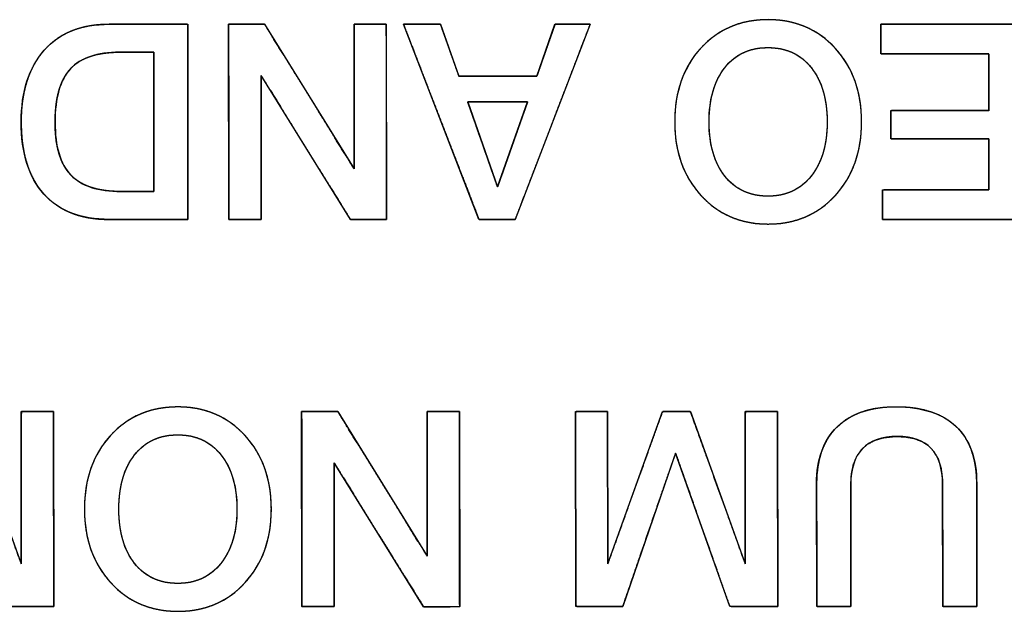
# Model space of a CAD drawing. Units: millimetres. Extents: x 5 to 1169, y 20 to 821.
# Drawn here: x 174 to 184, y 134 to 140 of the extents above; entities that cross this region are included whole.
import ezdxf

# ---------------------------------------------------------------- set-up
doc = ezdxf.new("R2010")
doc.units = ezdxf.units.MM
doc.layers.add('Seri', color=7, linetype='Continuous')

msp = doc.modelspace()

# ---------------------------------------------------------------- linework, layer by layer
at = {"layer": 'Seri', "color": 7, "linetype": 'Continuous'}
for points, degree, knots in [([(174.626, 138.192), (174.334, 138.192), (174.11, 138.279), (173.952, 138.453), (173.795, 138.627), (173.717, 138.876), (173.717, 139.199), (173.717, 139.513), (173.796, 139.76), (173.954, 139.939), (174.112, 140.117), (174.337, 140.207), (174.628, 140.207)], 3, [0, 0, 0, 0, 0.25, 0.25, 0.25, 0.5, 0.5, 0.5, 0.75, 0.75, 0.75, 1, 1, 1, 1]), ([(175.438, 138.192), (175.427, 138.192), (175.395, 138.192), (175.346, 138.192), (175.283, 138.192), (175.209, 138.192), (175.129, 138.192), (175.044, 138.192), (174.959, 138.192), (174.877, 138.192), (174.801, 138.192), (174.735, 138.192), (174.681, 138.192), (174.644, 138.192), (174.627, 138.192), (174.582, 138.192), (174.523, 138.195), (174.467, 138.201), (174.412, 138.209), (174.359, 138.22), (174.308, 138.233), (174.259, 138.249), (174.212, 138.268), (174.167, 138.289), (174.124, 138.312), (174.083, 138.339), (174.044, 138.367), (174.007, 138.398), (173.972, 138.432), (173.939, 138.469), (173.908, 138.507), (173.879, 138.548), (173.853, 138.591), (173.829, 138.636), (173.807, 138.684), (173.788, 138.733), (173.771, 138.785), (173.756, 138.839), (173.744, 138.895), (173.734, 138.953), (173.726, 139.014), (173.721, 139.077), (173.718, 139.142), (173.717, 139.209), (173.718, 139.273), (173.722, 139.336), (173.728, 139.397), (173.737, 139.455), (173.748, 139.512), (173.761, 139.567), (173.776, 139.62), (173.794, 139.67), (173.814, 139.719), (173.836, 139.766), (173.861, 139.811), (173.888, 139.854), (173.917, 139.894), (173.949, 139.933), (173.983, 139.97), (174.019, 140.004), (174.057, 140.035), (174.097, 140.064), (174.138, 140.09), (174.182, 140.113), (174.228, 140.134), (174.275, 140.152), (174.325, 140.168), (174.376, 140.181), (174.43, 140.191), (174.485, 140.199), (174.543, 140.204), (174.602, 140.206), (174.632, 140.207), (174.656, 140.207), (174.697, 140.207), (174.754, 140.207), (174.823, 140.207), (174.901, 140.207), (174.984, 140.207), (175.068, 140.207), (175.151, 140.207), (175.23, 140.207), (175.3, 140.207), (175.359, 140.207), (175.403, 140.207), (175.43, 140.207), (175.436, 140.204), (175.436, 140.161), (175.436, 140.068), (175.436, 139.936), (175.436, 139.771), (175.436, 139.583), (175.437, 139.38), (175.437, 139.169), (175.437, 138.959), (175.438, 138.759), (175.438, 138.577), (175.438, 138.421), (175.438, 138.299), (175.438, 138.22), (175.438, 138.192)], 1, [0, 0, 0.001695, 0.006447, 0.013758, 0.023132, 0.034069, 0.046074, 0.058647, 0.071291, 0.083508, 0.094802, 0.104673, 0.112624, 0.118158, 0.120777, 0.127353, 0.136119, 0.14462, 0.152876, 0.160909, 0.168742, 0.1764, 0.183909, 0.191298, 0.198597, 0.205836, 0.213047, 0.220262, 0.227513, 0.234824, 0.242173, 0.249578, 0.257069, 0.264675, 0.272423, 0.280339, 0.288448, 0.296771, 0.305329, 0.314143, 0.323229, 0.332603, 0.342281, 0.352227, 0.361855, 0.371202, 0.380281, 0.389109, 0.397701, 0.406076, 0.414253, 0.422254, 0.4301, 0.437816, 0.445426, 0.452957, 0.460436, 0.467889, 0.475309, 0.482657, 0.489964, 0.497264, 0.504587, 0.511967, 0.519435, 0.527022, 0.534756, 0.542664, 0.550774, 0.559107, 0.567687, 0.576533, 0.580972, 0.58445, 0.590683, 0.599175, 0.609432, 0.62096, 0.633265, 0.645852, 0.658227, 0.669897, 0.680366, 0.68914, 0.695725, 0.699627, 0.700568, 0.707061, 0.720781, 0.740494, 0.764967, 0.792965, 0.823255, 0.854603, 0.885774, 0.915535, 0.942652, 0.965891, 0.984018, 0.995799, 1, 1]), ([(176.195, 139.678), (176.195, 139.636), (176.195, 139.523), (176.195, 139.357), (176.195, 139.155), (176.195, 138.935), (176.195, 138.715), (176.195, 138.513), (176.195, 138.346), (176.195, 138.233), (176.195, 138.192), (176.185, 138.192), (176.16, 138.192), (176.123, 138.192), (176.077, 138.192), (176.028, 138.192), (175.979, 138.192), (175.934, 138.192), (175.896, 138.192), (175.871, 138.192), (175.862, 138.192), (175.862, 138.248), (175.861, 138.401), (175.861, 138.627), (175.861, 138.901), (175.86, 139.199), (175.86, 139.497), (175.859, 139.771), (175.859, 139.997), (175.859, 140.15), (175.859, 140.207), (175.869, 140.207), (175.898, 140.207), (175.939, 140.207), (175.99, 140.207), (176.045, 140.207), (176.1, 140.207), (176.151, 140.207), (176.193, 140.207), (176.221, 140.207), (176.231, 140.207), (176.257, 140.165), (176.327, 140.051), (176.431, 139.884), (176.556, 139.681), (176.693, 139.46), (176.829, 139.239), (176.955, 139.036), (177.058, 138.869), (177.128, 138.756), (177.154, 138.714), (177.154, 138.756), (177.154, 138.869), (177.154, 139.036), (177.154, 139.239), (177.154, 139.46), (177.154, 139.681), (177.154, 139.884), (177.154, 140.051), (177.154, 140.165), (177.154, 140.207), (177.164, 140.207), (177.189, 140.207), (177.226, 140.207), (177.271, 140.207), (177.321, 140.207), (177.37, 140.207), (177.415, 140.207), (177.453, 140.207), (177.478, 140.207), (177.487, 140.207), (177.487, 140.15), (177.488, 139.997), (177.488, 139.771), (177.488, 139.497), (177.489, 139.199), (177.489, 138.901), (177.489, 138.627), (177.49, 138.401), (177.49, 138.248), (177.49, 138.192), (177.48, 138.192), (177.451, 138.192), (177.409, 138.192), (177.359, 138.191), (177.304, 138.191), (177.248, 138.191), (177.198, 138.191), (177.156, 138.191), (177.128, 138.191), (177.117, 138.191), (177.091, 138.233), (177.021, 138.346), (176.918, 138.512), (176.792, 138.715), (176.656, 138.935), (176.519, 139.155), (176.394, 139.357), (176.291, 139.523), (176.22, 139.636), (176.195, 139.678)], 1, [0, 0, 0.00349, 0.012962, 0.026922, 0.043872, 0.062319, 0.080765, 0.097715, 0.111675, 0.121147, 0.124637, 0.125419, 0.127541, 0.130668, 0.134466, 0.138598, 0.142731, 0.146528, 0.149656, 0.151778, 0.15256, 0.157291, 0.170133, 0.189057, 0.212037, 0.237045, 0.262052, 0.285032, 0.303957, 0.316798, 0.321529, 0.322404, 0.324778, 0.328276, 0.332524, 0.337147, 0.341769, 0.346017, 0.349516, 0.35189, 0.352764, 0.356885, 0.36807, 0.384553, 0.404568, 0.42635, 0.448131, 0.468146, 0.484629, 0.495814, 0.499935, 0.50344, 0.512954, 0.526974, 0.543999, 0.562526, 0.581053, 0.598078, 0.612098, 0.621612, 0.625117, 0.625899, 0.628021, 0.631148, 0.634946, 0.639078, 0.643211, 0.647008, 0.650136, 0.652258, 0.65304, 0.657771, 0.670613, 0.689537, 0.712517, 0.737525, 0.762532, 0.785512, 0.804437, 0.817278, 0.822009, 0.822885, 0.825262, 0.828765, 0.833019, 0.837648, 0.842277, 0.84653, 0.850033, 0.85241, 0.853286, 0.857394, 0.868544, 0.884976, 0.904929, 0.926643, 0.948357, 0.96831, 0.984742, 0.995892, 1, 1]), ([(177.665, 140.207), (177.672, 140.207), (177.691, 140.207), (177.721, 140.207), (177.757, 140.207), (177.799, 140.207), (177.845, 140.207), (177.89, 140.207), (177.934, 140.207), (177.974, 140.207), (178.007, 140.207), (178.032, 140.207), (178.045, 140.207), (178.048, 140.204), (178.055, 140.186), (178.067, 140.151), (178.083, 140.105), (178.103, 140.049), (178.125, 139.988), (178.147, 139.924), (178.17, 139.861), (178.191, 139.802), (178.209, 139.751), (178.224, 139.71), (178.233, 139.683), (178.237, 139.673), (178.251, 139.673), (178.292, 139.673), (178.354, 139.673), (178.431, 139.673), (178.52, 139.673), (178.615, 139.673), (178.712, 139.673), (178.804, 139.673), (178.888, 139.673), (178.958, 139.673), (179.01, 139.673), (179.039, 139.673), (179.043, 139.676), (179.05, 139.695), (179.062, 139.729), (179.078, 139.775), (179.097, 139.831), (179.119, 139.892), (179.141, 139.956), (179.163, 140.019), (179.184, 140.078), (179.202, 140.129), (179.216, 140.17), (179.226, 140.197), (179.229, 140.207), (179.236, 140.207), (179.254, 140.207), (179.282, 140.207), (179.317, 140.207), (179.357, 140.207), (179.4, 140.207), (179.443, 140.207), (179.485, 140.207), (179.523, 140.207), (179.555, 140.207), (179.578, 140.207), (179.591, 140.207), (179.589, 140.197), (179.562, 140.127), (179.512, 139.997), (179.445, 139.821), (179.364, 139.611), (179.275, 139.38), (179.183, 139.139), (179.092, 138.901), (179.006, 138.679), (178.932, 138.484), (178.872, 138.33), (178.833, 138.228), (178.819, 138.192), (178.813, 138.192), (178.794, 138.192), (178.765, 138.192), (178.729, 138.192), (178.687, 138.192), (178.643, 138.192), (178.598, 138.192), (178.555, 138.192), (178.516, 138.192), (178.483, 138.192), (178.459, 138.192), (178.446, 138.192), (178.44, 138.201), (178.413, 138.272), (178.363, 138.401), (178.295, 138.577), (178.214, 138.787), (178.124, 139.019), (178.031, 139.26), (177.939, 139.497), (177.853, 139.72), (177.778, 139.914), (177.719, 140.068), (177.679, 140.17), (177.665, 140.207)], 1, [0, 0, 0.000942, 0.003554, 0.00752, 0.01252, 0.018236, 0.02435, 0.030544, 0.036499, 0.041897, 0.046419, 0.049748, 0.051565, 0.052061, 0.054754, 0.059689, 0.066392, 0.074394, 0.083221, 0.092402, 0.101465, 0.109938, 0.11735, 0.123228, 0.127101, 0.128497, 0.130483, 0.135995, 0.144361, 0.15491, 0.16697, 0.179869, 0.192935, 0.205499, 0.216887, 0.226428, 0.233451, 0.237284, 0.237999, 0.240688, 0.245614, 0.252307, 0.260295, 0.269108, 0.278273, 0.287321, 0.295781, 0.30318, 0.309049, 0.312915, 0.314309, 0.315205, 0.317693, 0.321468, 0.326229, 0.331671, 0.337492, 0.343389, 0.349059, 0.354198, 0.358504, 0.361673, 0.363403, 0.364706, 0.374975, 0.393789, 0.41935, 0.449857, 0.483512, 0.518517, 0.553072, 0.585378, 0.613637, 0.636049, 0.650816, 0.656138, 0.657063, 0.659631, 0.663529, 0.668444, 0.674063, 0.680073, 0.686162, 0.692015, 0.697321, 0.701767, 0.705039, 0.706825, 0.708297, 0.718576, 0.737407, 0.762991, 0.793527, 0.827214, 0.862251, 0.896839, 0.929175, 0.95746, 0.979893, 0.994673, 1, 1]), ([(180.465, 139.199), (180.465, 139.51), (180.555, 139.763), (180.734, 139.96), (180.914, 140.156), (181.146, 140.255), (181.43, 140.255), (181.712, 140.255), (181.944, 140.156), (182.124, 139.958), (182.305, 139.761), (182.395, 139.508), (182.395, 139.199), (182.395, 138.891), (182.305, 138.638), (182.124, 138.44), (181.944, 138.242), (181.712, 138.144), (181.43, 138.144), (181.148, 138.144), (180.916, 138.242), (180.736, 138.44), (180.555, 138.638), (180.465, 138.891), (180.465, 139.199)], 3, [0, 0, 0, 0, 0.125, 0.125, 0.125, 0.25, 0.25, 0.25, 0.375, 0.375, 0.375, 0.5, 0.5, 0.5, 0.625, 0.625, 0.625, 0.75, 0.75, 0.75, 0.875, 0.875, 0.875, 1, 1, 1, 1]), ([(180.465, 139.199), (180.466, 139.273), (180.472, 139.344), (180.48, 139.413), (180.492, 139.48), (180.508, 139.544), (180.527, 139.607), (180.549, 139.667), (180.575, 139.725), (180.604, 139.781), (180.637, 139.835), (180.673, 139.887), (180.713, 139.936), (180.756, 139.983), (180.801, 140.026), (180.848, 140.066), (180.897, 140.102), (180.949, 140.134), (181.002, 140.162), (181.057, 140.187), (181.114, 140.208), (181.173, 140.225), (181.234, 140.238), (181.298, 140.247), (181.363, 140.253), (181.43, 140.255), (181.497, 140.253), (181.562, 140.247), (181.624, 140.238), (181.685, 140.224), (181.744, 140.207), (181.801, 140.186), (181.856, 140.162), (181.909, 140.133), (181.961, 140.101), (182.01, 140.065), (182.057, 140.025), (182.102, 139.982), (182.145, 139.934), (182.185, 139.885), (182.222, 139.833), (182.255, 139.779), (182.284, 139.723), (182.31, 139.665), (182.333, 139.605), (182.352, 139.543), (182.367, 139.478), (182.38, 139.412), (182.388, 139.343), (182.393, 139.272), (182.395, 139.199), (182.393, 139.126), (182.388, 139.055), (182.38, 138.987), (182.367, 138.92), (182.352, 138.856), (182.333, 138.793), (182.31, 138.733), (182.284, 138.675), (182.255, 138.619), (182.222, 138.565), (182.185, 138.514), (182.145, 138.464), (182.102, 138.417), (182.057, 138.373), (182.01, 138.333), (181.961, 138.297), (181.909, 138.265), (181.856, 138.237), (181.801, 138.212), (181.744, 138.191), (181.685, 138.174), (181.624, 138.161), (181.562, 138.151), (181.497, 138.146), (181.43, 138.144), (181.363, 138.146), (181.298, 138.151), (181.236, 138.161), (181.175, 138.174), (181.116, 138.191), (181.059, 138.212), (181.004, 138.237), (180.95, 138.265), (180.899, 138.297), (180.85, 138.333), (180.803, 138.373), (180.758, 138.417), (180.714, 138.464), (180.675, 138.514), (180.638, 138.565), (180.605, 138.619), (180.576, 138.675), (180.55, 138.733), (180.527, 138.793), (180.508, 138.856), (180.493, 138.92), (180.48, 138.987), (180.472, 139.055), (180.466, 139.126), (180.465, 139.199)], 1, [0, 0, 0.011441, 0.022567, 0.033407, 0.043992, 0.054354, 0.064529, 0.074553, 0.084465, 0.094306, 0.104115, 0.113935, 0.123806, 0.133726, 0.143483, 0.153079, 0.162558, 0.171966, 0.181349, 0.190755, 0.200231, 0.209822, 0.219573, 0.229525, 0.239719, 0.250191, 0.260597, 0.270733, 0.280637, 0.290349, 0.299912, 0.309369, 0.318768, 0.328155, 0.337576, 0.347079, 0.356708, 0.366507, 0.376473, 0.386382, 0.396231, 0.406061, 0.415914, 0.425828, 0.435845, 0.446002, 0.456336, 0.466883, 0.477676, 0.488745, 0.500119, 0.511496, 0.522567, 0.533361, 0.543909, 0.554244, 0.564401, 0.574417, 0.584332, 0.594185, 0.604016, 0.613867, 0.623778, 0.633745, 0.643544, 0.653172, 0.662674, 0.672094, 0.68148, 0.690878, 0.700335, 0.709898, 0.719609, 0.729513, 0.739649, 0.750055, 0.760463, 0.770602, 0.780508, 0.790222, 0.799786, 0.809244, 0.818643, 0.828029, 0.83745, 0.846952, 0.85658, 0.866379, 0.876346, 0.886257, 0.896107, 0.905938, 0.91579, 0.925704, 0.935719, 0.945876, 0.95621, 0.966758, 0.977552, 0.988623, 1, 1]), ([(182.595, 140.207), (182.654, 140.207), (182.808, 140.207), (183.029, 140.207), (183.285, 140.207), (183.546, 140.207), (183.782, 140.207), (183.962, 140.207), (184.056, 140.207), (184.063, 140.17), (184.063, 139.997), (184.064, 139.72), (184.064, 139.38), (184.065, 139.019), (184.065, 138.679), (184.066, 138.401), (184.066, 138.228), (184.059, 138.192), (183.966, 138.192), (183.788, 138.192), (183.554, 138.192), (183.296, 138.192), (183.042, 138.192), (182.823, 138.192), (182.67, 138.192), (182.612, 138.192), (182.612, 138.204), (182.612, 138.236), (182.612, 138.282), (182.612, 138.335), (182.612, 138.389), (182.612, 138.438), (182.612, 138.476), (182.612, 138.495), (182.632, 138.496), (182.727, 138.496), (182.878, 138.496), (183.063, 138.496), (183.26, 138.496), (183.445, 138.496), (183.596, 138.496), (183.69, 138.496), (183.71, 138.499), (183.71, 138.533), (183.71, 138.597), (183.71, 138.682), (183.71, 138.776), (183.71, 138.868), (183.71, 138.948), (183.71, 139.003), (183.71, 139.024), (183.67, 139.024), (183.563, 139.024), (183.411, 139.024), (183.234, 139.024), (183.054, 139.024), (182.891, 139.024), (182.767, 139.024), (182.702, 139.024), (182.697, 139.029), (182.697, 139.054), (182.697, 139.094), (182.697, 139.144), (182.697, 139.196), (182.697, 139.245), (182.697, 139.285), (182.697, 139.31), (182.702, 139.315), (182.767, 139.315), (182.891, 139.315), (183.054, 139.315), (183.234, 139.315), (183.411, 139.315), (183.563, 139.315), (183.67, 139.315), (183.71, 139.315), (183.71, 139.338), (183.71, 139.4), (183.71, 139.488), (183.71, 139.591), (183.71, 139.695), (183.71, 139.79), (183.71, 139.862), (183.71, 139.899), (183.69, 139.902), (183.594, 139.902), (183.441, 139.902), (183.253, 139.902), (183.053, 139.902), (182.865, 139.902), (182.711, 139.902), (182.616, 139.902), (182.595, 139.903), (182.595, 139.923), (182.595, 139.96), (182.595, 140.009), (182.595, 140.063), (182.595, 140.117), (182.595, 140.162), (182.595, 140.195), (182.595, 140.207)], 1, [0, 0, 0.005225, 0.019081, 0.038843, 0.061786, 0.085182, 0.106307, 0.122435, 0.13084, 0.134178, 0.149669, 0.174517, 0.204978, 0.237312, 0.267773, 0.292621, 0.308111, 0.311447, 0.319771, 0.335742, 0.356663, 0.379834, 0.402554, 0.422125, 0.435847, 0.441021, 0.442106, 0.444984, 0.449088, 0.453853, 0.458712, 0.4631, 0.466449, 0.468195, 0.469987, 0.478426, 0.491962, 0.508558, 0.526172, 0.542767, 0.556304, 0.564743, 0.566544, 0.569566, 0.575367, 0.582964, 0.591378, 0.599629, 0.606736, 0.61172, 0.613598, 0.617205, 0.626771, 0.640415, 0.656254, 0.672407, 0.686991, 0.698125, 0.703928, 0.704563, 0.706798, 0.710382, 0.714777, 0.719441, 0.723836, 0.72742, 0.729655, 0.73029, 0.736093, 0.747227, 0.761811, 0.777964, 0.793803, 0.807446, 0.817012, 0.820619, 0.822709, 0.828251, 0.836156, 0.845332, 0.85469, 0.863139, 0.86959, 0.872952, 0.874783, 0.883353, 0.897099, 0.913951, 0.931839, 0.948691, 0.962437, 0.971007, 0.972826, 0.974572, 0.977921, 0.982309, 0.987168, 0.991933, 0.996037, 0.998915, 1, 1]), ([(174.733, 139.919), (174.5, 139.919), (174.33, 139.862), (174.225, 139.747), (174.119, 139.632), (174.067, 139.448), (174.067, 139.194)], 3, [0, 0, 0, 0, 0.5, 0.5, 0.5, 1, 1, 1, 1]), ([(174.067, 139.194), (174.068, 139.142), (174.07, 139.093), (174.074, 139.046), (174.079, 139.001), (174.087, 138.958), (174.095, 138.916), (174.106, 138.877), (174.118, 138.84), (174.131, 138.804), (174.146, 138.771), (174.163, 138.74), (174.181, 138.71), (174.201, 138.683), (174.223, 138.657), (174.246, 138.634), (174.271, 138.612), (174.298, 138.592), (174.327, 138.573), (174.358, 138.556), (174.39, 138.541), (174.425, 138.527), (174.462, 138.516), (174.5, 138.505), (174.54, 138.497), (174.583, 138.49), (174.627, 138.485), (174.673, 138.482), (174.721, 138.48), (174.751, 138.48), (174.759, 138.48), (174.776, 138.48), (174.799, 138.48), (174.827, 138.48), (174.858, 138.48), (174.893, 138.48), (174.928, 138.48), (174.963, 138.48), (174.996, 138.48), (175.025, 138.48), (175.051, 138.48), (175.07, 138.48), (175.082, 138.48), (175.086, 138.48), (175.086, 138.506), (175.086, 138.567), (175.086, 138.658), (175.086, 138.772), (175.086, 138.905), (175.086, 139.049), (175.086, 139.199), (175.086, 139.349), (175.086, 139.494), (175.086, 139.626), (175.086, 139.74), (175.086, 139.831), (175.086, 139.893), (175.086, 139.918), (175.082, 139.919), (175.069, 139.919), (175.049, 139.919), (175.022, 139.919), (174.991, 139.919), (174.956, 139.919), (174.92, 139.919), (174.883, 139.919), (174.847, 139.919), (174.814, 139.919), (174.784, 139.919), (174.76, 139.919), (174.743, 139.919), (174.734, 139.919), (174.705, 139.919), (174.658, 139.917), (174.613, 139.913), (174.57, 139.908), (174.529, 139.901), (174.489, 139.893), (174.451, 139.882), (174.416, 139.87), (174.382, 139.857), (174.35, 139.842), (174.32, 139.825), (174.292, 139.806), (174.266, 139.786), (174.241, 139.764), (174.219, 139.74), (174.198, 139.714), (174.178, 139.686), (174.161, 139.656), (174.144, 139.625), (174.13, 139.591), (174.116, 139.555), (174.105, 139.517), (174.095, 139.477), (174.086, 139.435), (174.079, 139.391), (174.074, 139.344), (174.07, 139.296), (174.068, 139.246), (174.067, 139.194)], 1, [0, 0, 0.011599, 0.022761, 0.0335, 0.043831, 0.05377, 0.063334, 0.072546, 0.081429, 0.090007, 0.098311, 0.106371, 0.114223, 0.121903, 0.129453, 0.136941, 0.144483, 0.152124, 0.159906, 0.16787, 0.176051, 0.184485, 0.193202, 0.20223, 0.211595, 0.221321, 0.231426, 0.24193, 0.252848, 0.25948, 0.261411, 0.265131, 0.270329, 0.276691, 0.283903, 0.291653, 0.299626, 0.30751, 0.31499, 0.321755, 0.32749, 0.331882, 0.334618, 0.335413, 0.341247, 0.355139, 0.375746, 0.401725, 0.431734, 0.464429, 0.498466, 0.532504, 0.565199, 0.595207, 0.621187, 0.641794, 0.655686, 0.661519, 0.662354, 0.665228, 0.669841, 0.675864, 0.68297, 0.690827, 0.699107, 0.707482, 0.715621, 0.723197, 0.729878, 0.735338, 0.739246, 0.741273, 0.747762, 0.758421, 0.768676, 0.778545, 0.788045, 0.797199, 0.806029, 0.814561, 0.822825, 0.830853, 0.838679, 0.846341, 0.853879, 0.861336, 0.86876, 0.876275, 0.883949, 0.891822, 0.899931, 0.90831, 0.916989, 0.925996, 0.935356, 0.945091, 0.95522, 0.965761, 0.976729, 0.988138, 1, 1]), ([(180.82, 139.199), (180.82, 138.964), (180.874, 138.777), (180.983, 138.639), (181.091, 138.501), (181.24, 138.432), (181.43, 138.432), (181.616, 138.432), (181.764, 138.501), (181.874, 138.639), (181.984, 138.777), (182.04, 138.964), (182.04, 139.199), (182.04, 139.433), (181.985, 139.619), (181.876, 139.758), (181.767, 139.897), (181.618, 139.967), (181.43, 139.967), (181.24, 139.967), (181.091, 139.898), (180.983, 139.759), (180.874, 139.621), (180.82, 139.434), (180.82, 139.199)], 3, [0, 0, 0, 0, 0.125, 0.125, 0.125, 0.25, 0.25, 0.25, 0.375, 0.375, 0.375, 0.5, 0.5, 0.5, 0.625, 0.625, 0.625, 0.75, 0.75, 0.75, 0.875, 0.875, 0.875, 1, 1, 1, 1]), ([(180.82, 139.199), (180.821, 139.144), (180.825, 139.09), (180.83, 139.038), (180.837, 138.988), (180.846, 138.94), (180.858, 138.894), (180.871, 138.85), (180.887, 138.807), (180.904, 138.767), (180.924, 138.728), (180.946, 138.691), (180.97, 138.656), (180.996, 138.623), (181.023, 138.592), (181.052, 138.564), (181.083, 138.539), (181.115, 138.517), (181.149, 138.497), (181.185, 138.479), (181.222, 138.465), (181.26, 138.453), (181.3, 138.443), (181.342, 138.437), (181.385, 138.433), (181.43, 138.432), (181.474, 138.433), (181.516, 138.437), (181.557, 138.443), (181.597, 138.453), (181.635, 138.465), (181.672, 138.479), (181.707, 138.497), (181.741, 138.517), (181.773, 138.539), (181.804, 138.564), (181.833, 138.592), (181.861, 138.623), (181.887, 138.656), (181.912, 138.691), (181.934, 138.728), (181.954, 138.767), (181.972, 138.807), (181.988, 138.85), (182.002, 138.894), (182.013, 138.94), (182.023, 138.988), (182.03, 139.038), (182.035, 139.09), (182.039, 139.144), (182.04, 139.199), (182.039, 139.254), (182.035, 139.308), (182.03, 139.359), (182.023, 139.409), (182.013, 139.457), (182.002, 139.503), (181.988, 139.547), (181.973, 139.589), (181.955, 139.63), (181.935, 139.669), (181.913, 139.706), (181.889, 139.741), (181.863, 139.774), (181.835, 139.805), (181.806, 139.833), (181.775, 139.859), (181.743, 139.881), (181.709, 139.901), (181.674, 139.919), (181.637, 139.933), (181.598, 139.945), (181.559, 139.955), (181.517, 139.961), (181.474, 139.965), (181.43, 139.967), (181.385, 139.965), (181.342, 139.962), (181.3, 139.955), (181.26, 139.946), (181.222, 139.934), (181.185, 139.919), (181.149, 139.902), (181.115, 139.882), (181.083, 139.859), (181.052, 139.834), (181.023, 139.806), (180.996, 139.776), (180.97, 139.743), (180.946, 139.708), (180.924, 139.671), (180.904, 139.632), (180.887, 139.591), (180.871, 139.549), (180.858, 139.504), (180.846, 139.458), (180.837, 139.41), (180.83, 139.36), (180.825, 139.308), (180.821, 139.255), (180.82, 139.199)], 1, [0, 0, 0.012562, 0.02472, 0.036496, 0.047911, 0.05899, 0.069758, 0.080246, 0.090483, 0.100504, 0.110344, 0.120042, 0.129635, 0.139141, 0.148444, 0.157564, 0.16655, 0.175456, 0.184337, 0.193247, 0.20224, 0.211369, 0.220685, 0.230235, 0.240064, 0.250212, 0.260161, 0.269818, 0.279223, 0.28842, 0.297458, 0.306385, 0.315254, 0.324118, 0.333028, 0.342037, 0.351196, 0.360552, 0.370119, 0.379767, 0.389509, 0.399385, 0.409435, 0.419694, 0.430198, 0.440977, 0.452063, 0.463483, 0.475261, 0.48742, 0.499982, 0.512447, 0.524521, 0.536226, 0.547584, 0.558619, 0.569359, 0.579833, 0.590072, 0.600111, 0.609984, 0.619729, 0.629384, 0.638961, 0.648325, 0.657493, 0.666514, 0.67544, 0.684326, 0.693225, 0.702191, 0.711277, 0.720535, 0.730011, 0.739752, 0.749798, 0.759946, 0.769774, 0.779324, 0.78864, 0.797768, 0.80676, 0.815669, 0.824548, 0.833453, 0.842438, 0.851556, 0.860859, 0.870365, 0.879958, 0.889656, 0.899496, 0.909517, 0.919754, 0.930242, 0.94101, 0.952089, 0.963504, 0.97528, 0.987438, 1, 1]), ([(178.328, 139.405), (178.329, 139.403), (178.331, 139.396), (178.335, 139.385), (178.34, 139.37), (178.347, 139.352), (178.355, 139.33), (178.363, 139.305), (178.373, 139.278), (178.383, 139.248), (178.395, 139.216), (178.407, 139.182), (178.419, 139.146), (178.432, 139.109), (178.445, 139.071), (178.459, 139.032), (178.473, 138.993), (178.487, 138.953), (178.5, 138.914), (178.514, 138.875), (178.528, 138.836), (178.541, 138.799), (178.553, 138.763), (178.566, 138.728), (178.577, 138.695), (178.588, 138.665), (178.598, 138.636), (178.607, 138.611), (178.615, 138.588), (178.622, 138.568), (178.627, 138.552), (178.632, 138.54), (178.634, 138.532), (178.636, 138.528), (178.636, 138.529), (178.638, 138.534), (178.641, 138.543), (178.646, 138.557), (178.652, 138.574), (178.66, 138.595), (178.668, 138.619), (178.677, 138.645), (178.688, 138.675), (178.699, 138.706), (178.711, 138.74), (178.723, 138.775), (178.736, 138.811), (178.749, 138.849), (178.763, 138.888), (178.777, 138.927), (178.791, 138.966), (178.805, 139.006), (178.818, 139.045), (178.832, 139.083), (178.845, 139.121), (178.858, 139.158), (178.871, 139.193), (178.882, 139.226), (178.893, 139.258), (178.904, 139.287), (178.913, 139.313), (178.922, 139.337), (178.929, 139.358), (178.935, 139.375), (178.94, 139.389), (178.943, 139.398), (178.945, 139.404), (178.945, 139.405), (178.942, 139.405), (178.937, 139.405), (178.928, 139.405), (178.917, 139.405), (178.903, 139.405), (178.887, 139.405), (178.869, 139.405), (178.849, 139.405), (178.827, 139.405), (178.804, 139.405), (178.78, 139.405), (178.754, 139.405), (178.728, 139.405), (178.701, 139.405), (178.674, 139.405), (178.646, 139.405), (178.618, 139.405), (178.591, 139.405), (178.563, 139.405), (178.537, 139.405), (178.511, 139.405), (178.486, 139.405), (178.462, 139.405), (178.439, 139.405), (178.418, 139.405), (178.398, 139.405), (178.381, 139.405), (178.366, 139.405), (178.353, 139.405), (178.342, 139.405), (178.335, 139.405), (178.33, 139.405), (178.328, 139.405)], 1, [0, 0, 0.000994, 0.003893, 0.008578, 0.014925, 0.022813, 0.032121, 0.042727, 0.054508, 0.067345, 0.081114, 0.095694, 0.110963, 0.126801, 0.143084, 0.159693, 0.176503, 0.193395, 0.210247, 0.226936, 0.243341, 0.259341, 0.274813, 0.289637, 0.30369, 0.31685, 0.328997, 0.340008, 0.349762, 0.358137, 0.365011, 0.370264, 0.373772, 0.375414, 0.375779, 0.378057, 0.382161, 0.387968, 0.395357, 0.404207, 0.414395, 0.4258, 0.438301, 0.451775, 0.4661, 0.481156, 0.496821, 0.512972, 0.529488, 0.546248, 0.563129, 0.58001, 0.59677, 0.613286, 0.629437, 0.645101, 0.660157, 0.674483, 0.687957, 0.700457, 0.711863, 0.722051, 0.730901, 0.73829, 0.744097, 0.748201, 0.750479, 0.750905, 0.751995, 0.754323, 0.757808, 0.762369, 0.767926, 0.774398, 0.781704, 0.789764, 0.798496, 0.80782, 0.817656, 0.827922, 0.838538, 0.849424, 0.860497, 0.871678, 0.882887, 0.894041, 0.905061, 0.915865, 0.926374, 0.936505, 0.946179, 0.955316, 0.963833, 0.97165, 0.978687, 0.984863, 0.990097, 0.994308, 0.997417, 0.999341, 1, 1]), ([(174.067, 139.194), (174.067, 138.945), (174.121, 138.764), (174.229, 138.65), (174.337, 138.536), (174.511, 138.48), (174.75, 138.48)], 3, [0, 0, 0, 0, 0.5, 0.5, 0.5, 1, 1, 1, 1]), ([(174.37, 135.199), (174.37, 135.51), (174.46, 135.763), (174.639, 135.96), (174.819, 136.156), (175.051, 136.255), (175.335, 136.255), (175.617, 136.255), (175.849, 136.156), (176.029, 135.958), (176.21, 135.761), (176.3, 135.508), (176.3, 135.199), (176.3, 134.891), (176.21, 134.638), (176.029, 134.44), (175.849, 134.242), (175.617, 134.144), (175.335, 134.144), (175.053, 134.144), (174.821, 134.242), (174.641, 134.44), (174.46, 134.638), (174.37, 134.891), (174.37, 135.199)], 3, [0, 0, 0, 0, 0.125, 0.125, 0.125, 0.25, 0.25, 0.25, 0.375, 0.375, 0.375, 0.5, 0.5, 0.5, 0.625, 0.625, 0.625, 0.75, 0.75, 0.75, 0.875, 0.875, 0.875, 1, 1, 1, 1]), ([(174.37, 135.199), (174.371, 135.273), (174.377, 135.344), (174.385, 135.413), (174.397, 135.48), (174.413, 135.544), (174.432, 135.607), (174.454, 135.667), (174.48, 135.725), (174.509, 135.781), (174.542, 135.835), (174.578, 135.887), (174.618, 135.936), (174.661, 135.983), (174.706, 136.026), (174.753, 136.066), (174.802, 136.102), (174.854, 136.134), (174.907, 136.162), (174.962, 136.187), (175.019, 136.208), (175.078, 136.225), (175.139, 136.238), (175.203, 136.247), (175.268, 136.253), (175.335, 136.255), (175.402, 136.253), (175.467, 136.247), (175.529, 136.238), (175.59, 136.224), (175.649, 136.207), (175.706, 136.186), (175.761, 136.162), (175.814, 136.133), (175.866, 136.101), (175.915, 136.065), (175.962, 136.025), (176.007, 135.982), (176.05, 135.934), (176.09, 135.885), (176.127, 135.833), (176.16, 135.779), (176.189, 135.723), (176.215, 135.665), (176.238, 135.605), (176.257, 135.543), (176.272, 135.478), (176.285, 135.412), (176.293, 135.343), (176.298, 135.272), (176.3, 135.199), (176.298, 135.126), (176.293, 135.055), (176.285, 134.987), (176.272, 134.92), (176.257, 134.856), (176.238, 134.793), (176.215, 134.733), (176.189, 134.675), (176.16, 134.619), (176.127, 134.565), (176.09, 134.514), (176.05, 134.464), (176.007, 134.417), (175.962, 134.373), (175.915, 134.333), (175.866, 134.297), (175.814, 134.265), (175.761, 134.237), (175.706, 134.212), (175.649, 134.191), (175.59, 134.174), (175.529, 134.161), (175.467, 134.151), (175.402, 134.146), (175.335, 134.144), (175.268, 134.146), (175.203, 134.151), (175.141, 134.161), (175.08, 134.174), (175.021, 134.191), (174.964, 134.212), (174.909, 134.237), (174.855, 134.265), (174.804, 134.297), (174.755, 134.333), (174.708, 134.373), (174.663, 134.417), (174.619, 134.464), (174.58, 134.514), (174.543, 134.565), (174.51, 134.619), (174.481, 134.675), (174.455, 134.733), (174.432, 134.793), (174.413, 134.856), (174.398, 134.92), (174.385, 134.987), (174.377, 135.055), (174.371, 135.126), (174.37, 135.199)], 1, [0, 0, 0.011441, 0.022567, 0.033407, 0.043992, 0.054354, 0.064529, 0.074553, 0.084465, 0.094306, 0.104115, 0.113935, 0.123806, 0.133726, 0.143483, 0.153079, 0.162558, 0.171966, 0.181349, 0.190755, 0.200231, 0.209822, 0.219573, 0.229525, 0.239719, 0.250191, 0.260597, 0.270733, 0.280637, 0.290349, 0.299912, 0.309369, 0.318768, 0.328155, 0.337576, 0.347079, 0.356708, 0.366507, 0.376473, 0.386382, 0.396231, 0.406061, 0.415914, 0.425828, 0.435845, 0.446002, 0.456336, 0.466883, 0.477676, 0.488745, 0.500119, 0.511496, 0.522567, 0.533361, 0.543909, 0.554244, 0.564401, 0.574417, 0.584332, 0.594185, 0.604016, 0.613867, 0.623778, 0.633745, 0.643544, 0.653172, 0.662674, 0.672094, 0.68148, 0.690878, 0.700335, 0.709898, 0.719609, 0.729513, 0.739649, 0.750055, 0.760463, 0.770602, 0.780508, 0.790222, 0.799786, 0.809244, 0.818643, 0.828029, 0.83745, 0.846952, 0.85658, 0.866379, 0.876346, 0.886257, 0.896107, 0.905938, 0.91579, 0.925704, 0.935719, 0.945876, 0.95621, 0.966758, 0.977552, 0.988623, 1, 1]), ([(181.93, 135.462), (181.93, 135.716), (182.001, 135.911), (182.142, 136.049), (182.283, 136.186), (182.485, 136.255), (182.749, 136.255), (183.022, 136.255), (183.229, 136.187), (183.371, 136.053), (183.513, 135.918), (183.584, 135.72), (183.584, 135.459)], 3, [0, 0, 0, 0, 0.25, 0.25, 0.25, 0.5, 0.5, 0.5, 0.75, 0.75, 0.75, 1, 1, 1, 1]), ([(182.283, 135.45), (182.283, 135.4), (182.283, 135.268), (182.283, 135.078), (182.283, 134.859), (182.283, 134.635), (182.283, 134.432), (182.283, 134.278), (182.283, 134.197), (182.277, 134.192), (182.247, 134.192), (182.199, 134.192), (182.14, 134.192), (182.077, 134.192), (182.018, 134.192), (181.97, 134.192), (181.94, 134.192), (181.933, 134.198), (181.933, 134.279), (181.933, 134.435), (181.932, 134.639), (181.932, 134.865), (181.931, 135.086), (181.931, 135.277), (181.93, 135.411), (181.93, 135.462), (181.933, 135.551), (181.943, 135.634), (181.958, 135.713), (181.979, 135.787), (182.007, 135.856), (182.04, 135.92), (182.08, 135.978), (182.125, 136.032), (182.177, 136.08), (182.234, 136.123), (182.296, 136.159), (182.364, 136.19), (182.437, 136.215), (182.515, 136.234), (182.598, 136.246), (182.687, 136.253), (182.781, 136.254), (182.875, 136.25), (182.963, 136.239), (183.045, 136.222), (183.121, 136.2), (183.192, 136.172), (183.258, 136.138), (183.317, 136.098), (183.371, 136.053), (183.419, 136.002), (183.461, 135.945), (183.497, 135.883), (183.527, 135.815), (183.55, 135.742), (183.567, 135.664), (183.579, 135.579), (183.584, 135.49), (183.584, 135.436), (183.584, 135.327), (183.584, 135.153), (183.584, 134.939), (183.584, 134.712), (183.584, 134.498), (183.584, 134.323), (183.584, 134.215), (183.583, 134.192), (183.56, 134.192), (183.517, 134.192), (183.461, 134.192), (183.399, 134.192), (183.338, 134.192), (183.285, 134.192), (183.248, 134.192), (183.234, 134.192), (183.234, 134.242), (183.234, 134.375), (183.233, 134.565), (183.233, 134.786), (183.232, 135.011), (183.232, 135.214), (183.232, 135.369), (183.231, 135.45), (183.228, 135.532), (183.213, 135.634), (183.184, 135.722), (183.141, 135.795), (183.085, 135.854), (183.016, 135.899), (182.933, 135.93), (182.837, 135.947), (182.728, 135.949), (182.624, 135.937), (182.533, 135.911), (182.457, 135.87), (182.394, 135.815), (182.346, 135.745), (182.311, 135.661), (182.29, 135.563), (182.283, 135.45)], 1, [0, 0, 0.005031, 0.018376, 0.037408, 0.059502, 0.082034, 0.102378, 0.11791, 0.126004, 0.126876, 0.129896, 0.134742, 0.140683, 0.146988, 0.152928, 0.157774, 0.160795, 0.161671, 0.169837, 0.185507, 0.206032, 0.228765, 0.251056, 0.270257, 0.28372, 0.288797, 0.297744, 0.306231, 0.314307, 0.322033, 0.329479, 0.336721, 0.343843, 0.350932, 0.358051, 0.365201, 0.372463, 0.379922, 0.387655, 0.395732, 0.404216, 0.413159, 0.42266, 0.432076, 0.440977, 0.44941, 0.457429, 0.4651, 0.472496, 0.479699, 0.486798, 0.493859, 0.500949, 0.508162, 0.51559, 0.523315, 0.531412, 0.539945, 0.548968, 0.554409, 0.565347, 0.582891, 0.604399, 0.627228, 0.648736, 0.66628, 0.677217, 0.679539, 0.68179, 0.686108, 0.691765, 0.69803, 0.704173, 0.709465, 0.713175, 0.714574, 0.719628, 0.733031, 0.752148, 0.774341, 0.796973, 0.817408, 0.833009, 0.841139, 0.849369, 0.859741, 0.869034, 0.87757, 0.885762, 0.894072, 0.902947, 0.912754, 0.923755, 0.934309, 0.943775, 0.952487, 0.960872, 0.969406, 0.97854, 0.988646, 1, 1]), ([(172.453, 134.195), (172.431, 134.195), (172.372, 134.195), (172.29, 134.195), (172.196, 134.195), (172.105, 134.195), (172.028, 134.195), (171.979, 134.195), (171.968, 134.204), (171.968, 134.349), (171.967, 134.629), (171.967, 134.991), (171.966, 135.381), (171.966, 135.746), (171.965, 136.035), (171.965, 136.192), (171.971, 136.207), (172.003, 136.207), (172.054, 136.207), (172.115, 136.207), (172.179, 136.207), (172.236, 136.207), (172.278, 136.207), (172.295, 136.207), (172.295, 136.144), (172.296, 135.961), (172.296, 135.698), (172.297, 135.397), (172.297, 135.1), (172.298, 134.846), (172.298, 134.679), (172.3, 134.639), (172.337, 134.743), (172.413, 134.955), (172.513, 135.234), (172.623, 135.538), (172.726, 135.827), (172.809, 136.058), (172.857, 136.19), (172.867, 136.207), (172.893, 136.207), (172.936, 136.206), (172.99, 136.206), (173.046, 136.206), (173.096, 136.206), (173.134, 136.206), (173.151, 136.206), (173.171, 136.153), (173.234, 135.978), (173.327, 135.72), (173.435, 135.42), (173.543, 135.121), (173.636, 134.863), (173.699, 134.688), (173.718, 134.637), (173.718, 134.73), (173.718, 134.935), (173.718, 135.211), (173.718, 135.515), (173.718, 135.806), (173.718, 136.043), (173.718, 136.185), (173.721, 136.207), (173.749, 136.207), (173.798, 136.207), (173.859, 136.207), (173.924, 136.207), (173.983, 136.207), (174.028, 136.207), (174.05, 136.207), (174.051, 136.15), (174.051, 135.936), (174.052, 135.612), (174.052, 135.231), (174.053, 134.845), (174.053, 134.509), (174.054, 134.274), (174.054, 134.195), (174.027, 134.195), (173.965, 134.195), (173.879, 134.195), (173.783, 134.195), (173.69, 134.195), (173.613, 134.195), (173.566, 134.195), (173.553, 134.206), (173.509, 134.33), (173.429, 134.557), (173.328, 134.844), (173.219, 135.151), (173.119, 135.436), (173.041, 135.656), (173.001, 135.77), (172.986, 135.742), (172.931, 135.582), (172.845, 135.332), (172.742, 135.034), (172.637, 134.729), (172.545, 134.46), (172.479, 134.268), (172.453, 134.195)], 1, [0, 0, 0.001427, 0.005167, 0.010408, 0.016336, 0.022139, 0.027004, 0.030119, 0.031043, 0.040268, 0.058045, 0.081005, 0.105778, 0.128997, 0.147292, 0.157295, 0.158296, 0.1603, 0.163538, 0.167456, 0.171502, 0.175122, 0.177765, 0.178876, 0.182842, 0.194469, 0.211154, 0.230268, 0.24918, 0.265259, 0.275873, 0.278405, 0.285399, 0.299705, 0.318526, 0.339067, 0.358534, 0.374129, 0.383059, 0.384269, 0.385919, 0.388685, 0.392083, 0.39563, 0.398842, 0.401237, 0.402329, 0.405904, 0.41773, 0.435147, 0.455361, 0.475574, 0.492992, 0.504817, 0.508274, 0.51422, 0.527251, 0.544736, 0.564043, 0.582541, 0.597596, 0.606579, 0.607995, 0.609776, 0.612886, 0.616768, 0.620864, 0.624618, 0.627471, 0.628866, 0.632444, 0.646035, 0.666622, 0.690837, 0.715312, 0.736676, 0.751563, 0.756641, 0.758314, 0.762289, 0.767737, 0.773823, 0.779718, 0.78459, 0.787606, 0.788711, 0.797057, 0.812321, 0.831694, 0.852364, 0.87152, 0.886352, 0.894049, 0.896111, 0.906856, 0.923638, 0.943653, 0.964101, 0.982176, 0.995077, 1, 1]), ([(176.949, 135.678), (176.949, 135.636), (176.949, 135.523), (176.949, 135.357), (176.949, 135.155), (176.949, 134.935), (176.949, 134.715), (176.949, 134.513), (176.949, 134.346), (176.949, 134.233), (176.949, 134.192), (176.94, 134.192), (176.915, 134.192), (176.877, 134.192), (176.832, 134.192), (176.783, 134.192), (176.733, 134.192), (176.688, 134.192), (176.651, 134.192), (176.625, 134.192), (176.616, 134.192), (176.616, 134.248), (176.616, 134.401), (176.616, 134.627), (176.615, 134.901), (176.615, 135.199), (176.614, 135.497), (176.614, 135.771), (176.614, 135.997), (176.613, 136.15), (176.613, 136.207), (176.624, 136.207), (176.652, 136.207), (176.694, 136.207), (176.744, 136.207), (176.8, 136.207), (176.855, 136.207), (176.905, 136.207), (176.947, 136.207), (176.975, 136.207), (176.986, 136.207), (177.012, 136.165), (177.082, 136.051), (177.185, 135.884), (177.311, 135.681), (177.447, 135.46), (177.584, 135.239), (177.709, 135.036), (177.813, 134.869), (177.883, 134.756), (177.909, 134.714), (177.909, 134.756), (177.909, 134.869), (177.909, 135.036), (177.909, 135.239), (177.909, 135.46), (177.909, 135.681), (177.909, 135.884), (177.909, 136.051), (177.909, 136.165), (177.909, 136.207), (177.918, 136.207), (177.943, 136.207), (177.981, 136.207), (178.026, 136.207), (178.075, 136.207), (178.125, 136.207), (178.17, 136.207), (178.207, 136.207), (178.232, 136.207), (178.242, 136.207), (178.242, 136.15), (178.242, 135.997), (178.242, 135.771), (178.243, 135.497), (178.243, 135.199), (178.244, 134.901), (178.244, 134.627), (178.244, 134.401), (178.244, 134.248), (178.245, 134.192), (178.234, 134.192), (178.206, 134.192), (178.164, 134.192), (178.113, 134.191), (178.058, 134.191), (178.003, 134.191), (177.952, 134.191), (177.91, 134.191), (177.882, 134.191), (177.872, 134.191), (177.846, 134.233), (177.776, 134.346), (177.672, 134.512), (177.547, 134.715), (177.41, 134.935), (177.274, 135.155), (177.148, 135.357), (177.045, 135.523), (176.975, 135.636), (176.949, 135.678)], 1, [0, 0, 0.00349, 0.012962, 0.026922, 0.043872, 0.062319, 0.080765, 0.097715, 0.111675, 0.121147, 0.124637, 0.125419, 0.127541, 0.130668, 0.134466, 0.138598, 0.142731, 0.146528, 0.149656, 0.151778, 0.15256, 0.157291, 0.170133, 0.189057, 0.212037, 0.237045, 0.262052, 0.285032, 0.303957, 0.316798, 0.321529, 0.322404, 0.324778, 0.328276, 0.332524, 0.337147, 0.341769, 0.346017, 0.349516, 0.35189, 0.352764, 0.356885, 0.36807, 0.384553, 0.404568, 0.42635, 0.448131, 0.468146, 0.484629, 0.495814, 0.499935, 0.50344, 0.512954, 0.526974, 0.543999, 0.562526, 0.581053, 0.598078, 0.612098, 0.621612, 0.625117, 0.625899, 0.628021, 0.631148, 0.634946, 0.639078, 0.643211, 0.647008, 0.650136, 0.652258, 0.65304, 0.657771, 0.670613, 0.689537, 0.712517, 0.737525, 0.762532, 0.785512, 0.804437, 0.817278, 0.822009, 0.822885, 0.825262, 0.828765, 0.833019, 0.837648, 0.842277, 0.84653, 0.850033, 0.85241, 0.853286, 0.857394, 0.868544, 0.884976, 0.904929, 0.926643, 0.948357, 0.96831, 0.984742, 0.995892, 1, 1]), ([(179.929, 134.195), (179.907, 134.195), (179.848, 134.195), (179.766, 134.195), (179.672, 134.195), (179.581, 134.195), (179.504, 134.195), (179.455, 134.195), (179.444, 134.204), (179.444, 134.349), (179.443, 134.629), (179.443, 134.991), (179.442, 135.381), (179.442, 135.746), (179.441, 136.035), (179.441, 136.192), (179.447, 136.207), (179.479, 136.207), (179.53, 136.207), (179.591, 136.207), (179.655, 136.207), (179.712, 136.207), (179.754, 136.207), (179.771, 136.207), (179.771, 136.144), (179.772, 135.961), (179.772, 135.698), (179.773, 135.397), (179.773, 135.1), (179.774, 134.846), (179.774, 134.679), (179.776, 134.639), (179.813, 134.743), (179.889, 134.955), (179.989, 135.234), (180.099, 135.538), (180.202, 135.827), (180.285, 136.058), (180.333, 136.19), (180.343, 136.207), (180.369, 136.207), (180.412, 136.206), (180.466, 136.206), (180.522, 136.206), (180.572, 136.206), (180.61, 136.206), (180.627, 136.206), (180.647, 136.153), (180.71, 135.978), (180.803, 135.72), (180.911, 135.42), (181.019, 135.121), (181.112, 134.863), (181.175, 134.688), (181.194, 134.637), (181.194, 134.73), (181.194, 134.935), (181.194, 135.211), (181.194, 135.515), (181.194, 135.806), (181.194, 136.043), (181.194, 136.185), (181.197, 136.207), (181.225, 136.207), (181.274, 136.207), (181.335, 136.207), (181.4, 136.207), (181.459, 136.207), (181.504, 136.207), (181.526, 136.207), (181.527, 136.15), (181.527, 135.936), (181.528, 135.612), (181.528, 135.231), (181.529, 134.845), (181.529, 134.509), (181.53, 134.274), (181.53, 134.195), (181.503, 134.195), (181.441, 134.195), (181.355, 134.195), (181.259, 134.195), (181.166, 134.195), (181.089, 134.195), (181.042, 134.195), (181.029, 134.206), (180.985, 134.33), (180.905, 134.557), (180.804, 134.844), (180.695, 135.151), (180.595, 135.436), (180.517, 135.656), (180.477, 135.77), (180.462, 135.742), (180.407, 135.582), (180.321, 135.332), (180.218, 135.034), (180.113, 134.729), (180.021, 134.46), (179.955, 134.268), (179.929, 134.195)], 1, [0, 0, 0.001427, 0.005167, 0.010408, 0.016336, 0.022139, 0.027004, 0.030119, 0.031043, 0.040268, 0.058045, 0.081005, 0.105778, 0.128997, 0.147292, 0.157295, 0.158296, 0.1603, 0.163538, 0.167456, 0.171502, 0.175122, 0.177765, 0.178876, 0.182842, 0.194469, 0.211154, 0.230268, 0.24918, 0.265259, 0.275873, 0.278405, 0.285399, 0.299705, 0.318526, 0.339067, 0.358534, 0.374129, 0.383059, 0.384269, 0.385919, 0.388685, 0.392083, 0.39563, 0.398842, 0.401237, 0.402329, 0.405904, 0.41773, 0.435147, 0.455361, 0.475574, 0.492992, 0.504817, 0.508274, 0.51422, 0.527251, 0.544736, 0.564043, 0.582541, 0.597596, 0.606579, 0.607995, 0.609776, 0.612886, 0.616768, 0.620864, 0.624618, 0.627471, 0.628866, 0.632444, 0.646035, 0.666622, 0.690837, 0.715312, 0.736676, 0.751563, 0.756641, 0.758314, 0.762289, 0.767737, 0.773823, 0.779718, 0.78459, 0.787606, 0.788711, 0.797057, 0.812321, 0.831694, 0.852364, 0.87152, 0.886352, 0.894049, 0.896111, 0.906856, 0.923638, 0.943653, 0.964101, 0.982176, 0.995077, 1, 1]), ([(174.725, 135.199), (174.725, 134.964), (174.779, 134.777), (174.888, 134.639), (174.996, 134.501), (175.145, 134.432), (175.335, 134.432), (175.521, 134.432), (175.669, 134.501), (175.779, 134.639), (175.889, 134.777), (175.945, 134.964), (175.945, 135.199), (175.945, 135.433), (175.89, 135.619), (175.781, 135.758), (175.672, 135.897), (175.523, 135.967), (175.335, 135.967), (175.145, 135.967), (174.996, 135.898), (174.888, 135.759), (174.779, 135.621), (174.725, 135.434), (174.725, 135.199)], 3, [0, 0, 0, 0, 0.125, 0.125, 0.125, 0.25, 0.25, 0.25, 0.375, 0.375, 0.375, 0.5, 0.5, 0.5, 0.625, 0.625, 0.625, 0.75, 0.75, 0.75, 0.875, 0.875, 0.875, 1, 1, 1, 1]), ([(174.725, 135.199), (174.726, 135.144), (174.73, 135.09), (174.735, 135.038), (174.742, 134.988), (174.751, 134.94), (174.763, 134.894), (174.776, 134.85), (174.792, 134.807), (174.809, 134.767), (174.829, 134.728), (174.851, 134.691), (174.875, 134.656), (174.901, 134.623), (174.928, 134.592), (174.957, 134.564), (174.988, 134.539), (175.02, 134.517), (175.054, 134.497), (175.09, 134.479), (175.127, 134.465), (175.165, 134.453), (175.205, 134.443), (175.247, 134.437), (175.29, 134.433), (175.335, 134.432), (175.379, 134.433), (175.421, 134.437), (175.462, 134.443), (175.502, 134.453), (175.54, 134.465), (175.577, 134.479), (175.612, 134.497), (175.646, 134.517), (175.678, 134.539), (175.709, 134.564), (175.738, 134.592), (175.766, 134.623), (175.792, 134.656), (175.817, 134.691), (175.839, 134.728), (175.859, 134.767), (175.877, 134.807), (175.893, 134.85), (175.907, 134.894), (175.918, 134.94), (175.928, 134.988), (175.935, 135.038), (175.94, 135.09), (175.944, 135.144), (175.945, 135.199), (175.944, 135.254), (175.94, 135.308), (175.935, 135.359), (175.928, 135.409), (175.918, 135.457), (175.907, 135.503), (175.893, 135.547), (175.878, 135.589), (175.86, 135.63), (175.84, 135.669), (175.818, 135.706), (175.794, 135.741), (175.768, 135.774), (175.74, 135.805), (175.711, 135.833), (175.68, 135.859), (175.648, 135.881), (175.614, 135.901), (175.579, 135.919), (175.542, 135.933), (175.503, 135.945), (175.464, 135.955), (175.422, 135.961), (175.379, 135.965), (175.335, 135.967), (175.29, 135.965), (175.247, 135.962), (175.205, 135.955), (175.165, 135.946), (175.127, 135.934), (175.09, 135.919), (175.054, 135.902), (175.02, 135.882), (174.988, 135.859), (174.957, 135.834), (174.928, 135.806), (174.901, 135.776), (174.875, 135.743), (174.851, 135.708), (174.829, 135.671), (174.809, 135.632), (174.792, 135.591), (174.776, 135.549), (174.763, 135.504), (174.751, 135.458), (174.742, 135.41), (174.735, 135.36), (174.73, 135.308), (174.726, 135.255), (174.725, 135.199)], 1, [0, 0, 0.012562, 0.02472, 0.036496, 0.047911, 0.05899, 0.069758, 0.080246, 0.090483, 0.100504, 0.110344, 0.120042, 0.129635, 0.139141, 0.148444, 0.157564, 0.16655, 0.175456, 0.184337, 0.193247, 0.20224, 0.211369, 0.220685, 0.230235, 0.240064, 0.250212, 0.260161, 0.269818, 0.279223, 0.28842, 0.297458, 0.306385, 0.315254, 0.324118, 0.333028, 0.342037, 0.351196, 0.360552, 0.370119, 0.379767, 0.389509, 0.399385, 0.409435, 0.419694, 0.430198, 0.440977, 0.452063, 0.463483, 0.475261, 0.48742, 0.499982, 0.512447, 0.524521, 0.536226, 0.547584, 0.558619, 0.569359, 0.579833, 0.590072, 0.600111, 0.609984, 0.619729, 0.629384, 0.638961, 0.648325, 0.657493, 0.666514, 0.67544, 0.684326, 0.693225, 0.702191, 0.711277, 0.720535, 0.730011, 0.739752, 0.749798, 0.759946, 0.769774, 0.779324, 0.78864, 0.797768, 0.80676, 0.815669, 0.824548, 0.833453, 0.842438, 0.851556, 0.860859, 0.870365, 0.879958, 0.889656, 0.899496, 0.909517, 0.919754, 0.930242, 0.94101, 0.952089, 0.963504, 0.97528, 0.987438, 1, 1]), ([(183.231, 135.456), (183.231, 135.785), (183.076, 135.95), (182.766, 135.95), (182.444, 135.95), (182.283, 135.783), (182.283, 135.45)], 3, [0, 0, 0, 0, 0.5, 0.5, 0.5, 1, 1, 1, 1])]:
    msp.add_open_spline(points, degree=degree, knots=knots, dxfattribs=at)
for points in [[(174.628, 140.207), (174.628, 140.207), (175.436, 140.207), (175.436, 140.207)], [(175.436, 140.207), (175.436, 140.207), (175.438, 138.192), (175.438, 138.192)], [(175.862, 138.192), (175.862, 138.192), (175.859, 140.207), (175.859, 140.207)], [(175.859, 140.207), (175.859, 140.207), (176.231, 140.207), (176.231, 140.207)], [(176.231, 140.207), (176.231, 140.207), (177.154, 138.714), (177.154, 138.714)], [(177.154, 138.714), (177.154, 138.714), (177.154, 140.207), (177.154, 140.207)], [(177.154, 140.207), (177.154, 140.207), (177.487, 140.207), (177.487, 140.207)], [(177.487, 140.207), (177.487, 140.207), (177.49, 138.192), (177.49, 138.192)], [(177.665, 140.207), (177.665, 140.207), (178.047, 140.207), (178.047, 140.207)], [(178.444, 138.192), (178.444, 138.192), (177.665, 140.207), (177.665, 140.207)], [(178.047, 140.207), (178.047, 140.207), (178.237, 139.673), (178.237, 139.673)], [(179.593, 140.207), (179.593, 140.207), (178.819, 138.192), (178.819, 138.192)], [(179.042, 139.673), (179.042, 139.673), (179.229, 140.207), (179.229, 140.207)], [(179.229, 140.207), (179.229, 140.207), (179.593, 140.207), (179.593, 140.207)], [(182.595, 140.207), (182.595, 140.207), (184.063, 140.207), (184.063, 140.207)], [(182.595, 139.902), (182.595, 139.902), (182.595, 140.207), (182.595, 140.207)], [(175.086, 139.919), (175.086, 139.919), (174.733, 139.919), (174.733, 139.919)], [(175.086, 138.48), (175.086, 138.48), (175.086, 139.919), (175.086, 139.919)], [(183.71, 139.902), (183.71, 139.902), (182.595, 139.902), (182.595, 139.902)], [(183.71, 139.315), (183.71, 139.315), (183.71, 139.902), (183.71, 139.902)], [(176.195, 139.678), (176.195, 139.678), (176.195, 138.192), (176.195, 138.192)], [(177.117, 138.191), (177.117, 138.191), (176.195, 139.678), (176.195, 139.678)], [(178.237, 139.673), (178.237, 139.673), (179.042, 139.673), (179.042, 139.673)], [(178.328, 139.405), (178.328, 139.405), (178.636, 138.528), (178.636, 138.528)], [(178.945, 139.405), (178.945, 139.405), (178.328, 139.405), (178.328, 139.405)], [(178.636, 138.528), (178.636, 138.528), (178.945, 139.405), (178.945, 139.405)], [(182.697, 139.024), (182.697, 139.024), (182.697, 139.315), (182.697, 139.315)], [(182.697, 139.315), (182.697, 139.315), (183.71, 139.315), (183.71, 139.315)], [(183.71, 139.024), (183.71, 139.024), (182.697, 139.024), (182.697, 139.024)], [(183.71, 138.496), (183.71, 138.496), (183.71, 139.024), (183.71, 139.024)], [(174.75, 138.48), (174.75, 138.48), (175.086, 138.48), (175.086, 138.48)], [(182.612, 138.192), (182.612, 138.192), (182.612, 138.496), (182.612, 138.496)], [(182.612, 138.496), (182.612, 138.496), (183.71, 138.496), (183.71, 138.496)], [(175.438, 138.192), (175.438, 138.192), (174.626, 138.192), (174.626, 138.192)], [(176.195, 138.192), (176.195, 138.192), (175.862, 138.192), (175.862, 138.192)], [(177.49, 138.192), (177.49, 138.192), (177.117, 138.191), (177.117, 138.191)], [(178.819, 138.192), (178.819, 138.192), (178.444, 138.192), (178.444, 138.192)], [(184.066, 138.192), (184.066, 138.192), (182.612, 138.192), (182.612, 138.192)], [(173.151, 136.206), (173.151, 136.206), (173.718, 134.635), (173.718, 134.635)], [(173.718, 134.635), (173.718, 134.635), (173.718, 136.207), (173.718, 136.207)], [(173.718, 136.207), (173.718, 136.207), (174.051, 136.207), (174.051, 136.207)], [(174.051, 136.207), (174.051, 136.207), (174.054, 134.195), (174.054, 134.195)], [(176.616, 134.192), (176.616, 134.192), (176.613, 136.207), (176.613, 136.207)], [(176.613, 136.207), (176.613, 136.207), (176.986, 136.207), (176.986, 136.207)], [(176.986, 136.207), (176.986, 136.207), (177.909, 134.714), (177.909, 134.714)], [(177.909, 134.714), (177.909, 134.714), (177.909, 136.207), (177.909, 136.207)], [(177.909, 136.207), (177.909, 136.207), (178.242, 136.207), (178.242, 136.207)], [(178.242, 136.207), (178.242, 136.207), (178.245, 134.192), (178.245, 134.192)], [(179.444, 134.195), (179.444, 134.195), (179.441, 136.207), (179.441, 136.207)], [(179.441, 136.207), (179.441, 136.207), (179.771, 136.207), (179.771, 136.207)], [(179.771, 136.207), (179.771, 136.207), (179.774, 134.635), (179.774, 134.635)], [(179.774, 134.635), (179.774, 134.635), (180.339, 136.207), (180.339, 136.207)], [(180.339, 136.207), (180.339, 136.207), (180.627, 136.206), (180.627, 136.206)], [(180.627, 136.206), (180.627, 136.206), (181.194, 134.635), (181.194, 134.635)], [(181.194, 134.635), (181.194, 134.635), (181.194, 136.207), (181.194, 136.207)], [(181.194, 136.207), (181.194, 136.207), (181.527, 136.207), (181.527, 136.207)], [(181.527, 136.207), (181.527, 136.207), (181.53, 134.195), (181.53, 134.195)], [(180.474, 135.778), (180.474, 135.778), (179.929, 134.195), (179.929, 134.195)], [(181.033, 134.195), (181.033, 134.195), (180.474, 135.778), (180.474, 135.778)], [(176.949, 135.678), (176.949, 135.678), (176.949, 134.192), (176.949, 134.192)], [(177.872, 134.191), (177.872, 134.191), (176.949, 135.678), (176.949, 135.678)], [(181.933, 134.192), (181.933, 134.192), (181.93, 135.462), (181.93, 135.462)], [(182.283, 135.45), (182.283, 135.45), (182.283, 134.192), (182.283, 134.192)], [(183.234, 134.192), (183.234, 134.192), (183.231, 135.456), (183.231, 135.456)], [(183.584, 135.459), (183.584, 135.459), (183.584, 134.192), (183.584, 134.192)], [(174.054, 134.195), (174.054, 134.195), (173.557, 134.195), (173.557, 134.195)], [(176.949, 134.192), (176.949, 134.192), (176.616, 134.192), (176.616, 134.192)], [(178.245, 134.192), (178.245, 134.192), (177.872, 134.191), (177.872, 134.191)], [(179.929, 134.195), (179.929, 134.195), (179.444, 134.195), (179.444, 134.195)], [(181.53, 134.195), (181.53, 134.195), (181.033, 134.195), (181.033, 134.195)], [(182.283, 134.192), (182.283, 134.192), (181.933, 134.192), (181.933, 134.192)], [(183.584, 134.192), (183.584, 134.192), (183.234, 134.192), (183.234, 134.192)]]:
    msp.add_open_spline(points, degree=3, dxfattribs=at)

doc.saveas('drawing.dxf')
